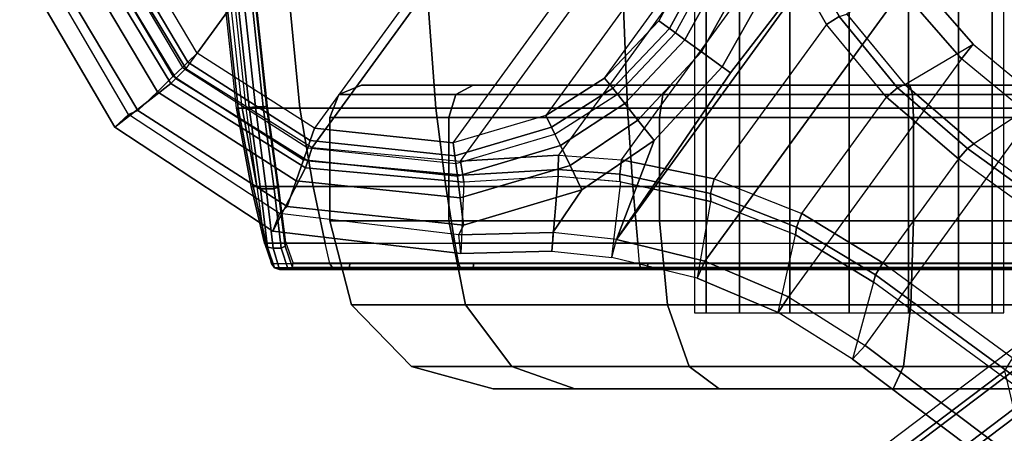
# Model space of a CAD drawing. Units: inches. Extents: x -11.7 to 14.7, y -13.1 to 13.1.
# Drawn here: x -11 to -9.2, y 6.4 to 7.2 of the extents above; entities that cross this region are included whole.
import ezdxf

# ---------------------------------------------------------------- set-up
doc = ezdxf.new("R2010")
doc.units = ezdxf.units.IN
doc.header["$MEASUREMENT"] = 0
for name, color, linetype in [('SEAT-BASE', 5, 'Continuous'), ('SEAT-CASTER', 5, 'Continuous'), ('SEAT-WIRE', 5, 'Continuous')]:
    doc.layers.add(name, color=color, linetype=linetype)

msp = doc.modelspace()

# ---------------------------------------------------------------- linework, layer by layer
at = {"layer": 'SEAT-BASE'}
for points in [[(-10.0556, 8.0266, 3.4298), (-10.7411, 7.0831, 3.4298), (-10.8829, 7.3181, 3.4298), (-10.3229, 8.0889, 3.4298)], [(-10.72, 7.1114, 2.1778), (-10.8508, 7.3321, 2.1778), (-10.3263, 8.0539, 2.1778), (-10.076, 7.9977, 2.1778)], [(-9.8452, 7.8503, 3.4298), (-10.0556, 8.0266, 3.4298), (-10.7411, 7.0831, 3.4298), (-10.5084, 6.9375, 3.4298)], [(-10.72, 7.1114, 2.1778), (-10.076, 7.9977, 2.1778), (-9.8776, 7.8352, 2.1778), (-10.5041, 6.9729, 2.1778)], [(-9.8452, 7.8503, 3.4298), (-10.5084, 6.9375, 3.4298), (-10.2351, 6.9127, 3.4298), (-9.7371, 7.598, 3.4298)], [(-9.8776, 7.8352, 2.1778), (-10.5041, 6.9729, 2.1778), (-10.249, 6.946, 2.1778), (-9.7731, 7.6009, 2.1778)], [(-10.249, 6.946, 2.1778), (-9.7731, 7.6009, 2.1778), (-9.7686, 7.4228, 2.1778), (-10.0781, 6.9967, 2.1778)], [(-10.2351, 6.9127, 3.4298), (-9.7371, 7.598, 3.4298), (-9.6916, 7.4233, 3.43), (-10.0548, 6.9233, 3.43)], [(-9.7686, 7.4228, 2.1778), (-10.0781, 6.9967, 2.1778), (-9.9702, 7.0655, 2.1778), (-9.8006, 7.2989, 2.1778)], [(-9.6916, 7.4233, 3.43), (-10.0548, 6.9233, 3.43), (-9.9389, 6.915, 3.4352), (-9.6479, 7.3156, 3.4352)], [(-9.7855, 6.7282, 2.315), (-9.9482, 6.7684, 2.3008), (-9.5112, 7.3697, 2.3008), (-9.4228, 7.2274, 2.315)], [(-9.9482, 6.7684, 2.3008), (-9.7383, 7.0753, 2.3004), (-9.5112, 7.3697, 2.3008)], [(-9.5112, 7.3697, 2.3008), (-9.7383, 7.0753, 2.3004), (-9.7533, 7.0862, 2.2989), (-9.663, 7.2473, 2.2974)], [(-10.8872, 7.3207, 2.2073), (-10.7474, 7.085, 2.2073), (-10.7373, 7.0947, 2.1861), (-10.8738, 7.3249, 2.1861)], [(-10.8738, 7.3249, 2.1861), (-10.7373, 7.0947, 2.1861), (-10.72, 7.1114, 2.1778), (-10.8508, 7.3321, 2.1778)], [(-9.6234, 7.3267, 3.426), (-9.5381, 7.1787, 3.4488), (-9.5615, 7.1644, 3.4575), (-9.6479, 7.3156, 3.4352)], [(-10.7935, 7.0404, 2.2847), (-10.9484, 7.3017, 2.2847), (-10.9095, 7.3138, 2.2532), (-10.7643, 7.0687, 2.2532)], [(-10.9078, 7.3101, 3.4199), (-10.7597, 7.0648, 3.4199), (-10.7689, 7.0557, 3.3952), (-10.9202, 7.3062, 3.3952)], [(-10.7643, 7.0687, 2.2532), (-10.9095, 7.3138, 2.2532), (-10.8871, 7.3207, 2.2073), (-10.7474, 7.085, 2.2073)], [(-10.8829, 7.3181, 3.4298), (-10.7411, 7.0831, 3.4298), (-10.7597, 7.0648, 3.4199), (-10.9078, 7.3101, 3.4199)], [(-9.9389, 6.915, 3.4352), (-9.6479, 7.3156, 3.4352), (-9.5615, 7.1644, 3.4575), (-9.7685, 6.8796, 3.4575)], [(-10.7689, 7.0557, 3.3952), (-10.8718, 6.9748, 2.335), (-11.0471, 7.2759, 2.335), (-10.9202, 7.3062, 3.3952)], [(-10.8297, 7.0055, 2.2959), (-10.9963, 7.2867, 2.2959), (-10.9484, 7.3017, 2.2847), (-10.7935, 7.0404, 2.2847)], [(-9.9702, 7.0655, 2.1778), (-9.8006, 7.2989, 2.1778), (-9.8703, 7.1712, 2.1778)], [(-9.8006, 7.2989, 2.1778), (-9.8703, 7.1712, 2.1778), (-9.8505, 7.1568, 2.1863), (-9.778, 7.2901, 2.1862)], [(-9.778, 7.2901, 2.1862), (-9.8505, 7.1568, 2.1863), (-9.8393, 7.1487, 2.2082), (-9.765, 7.2851, 2.2078)], [(-10.8718, 6.9748, 2.335), (-10.8467, 6.9986, 2.2959), (-11.014, 7.2859, 2.2959), (-11.0471, 7.2759, 2.335)], [(-11.014, 7.2859, 2.2959), (-10.9963, 7.2867, 2.2959), (-10.8297, 7.0055, 2.2959), (-10.8467, 6.9986, 2.2959)], [(-9.8393, 7.1487, 2.2082), (-9.765, 7.2851, 2.2078), (-9.7442, 7.2778, 2.2526), (-9.8221, 7.1362, 2.2529)], [(-9.8221, 7.1362, 2.2529), (-9.7442, 7.2778, 2.2526), (-9.7081, 7.2644, 2.2844), (-9.7917, 7.1141, 2.285)], [(-9.7917, 7.1141, 2.285), (-9.7081, 7.2644, 2.2844), (-9.663, 7.2473, 2.2974), (-9.7533, 7.0862, 2.2989)], [(-9.4174, 7.0538, 3.4578), (-9.2913, 7.1281, 2.3689), (-9.3974, 7.2504, 2.3547), (-9.5244, 7.1836, 3.4239)], [(-9.2913, 7.1281, 2.369), (-9.3127, 7.1012, 2.3298), (-9.4228, 7.2274, 2.315), (-9.3974, 7.2504, 2.3547)], [(-9.7855, 6.7282, 2.315), (-9.4228, 7.2274, 2.315), (-9.3127, 7.1012, 2.3298), (-9.6315, 6.6625, 2.3298)], [(-9.524, 7.183, 3.4241), (-9.4174, 7.0538, 3.4578), (-9.4304, 7.0477, 3.4822), (-9.5381, 7.1787, 3.4488)], [(-9.9549, 7.0467, 2.1862), (-9.8505, 7.1568, 2.1863), (-9.8703, 7.1712, 2.1778), (-9.9702, 7.0655, 2.1778)], [(-9.5615, 7.1644, 3.4575), (-9.7685, 6.8796, 3.4575), (-9.6067, 6.8157, 3.4913), (-9.4508, 7.0303, 3.4913)], [(-9.5381, 7.1787, 3.4488), (-9.4304, 7.0477, 3.4822), (-9.4508, 7.0303, 3.4913), (-9.5615, 7.1644, 3.4575)], [(-9.9461, 7.0358, 2.2078), (-9.8393, 7.1487, 2.2082), (-9.8505, 7.1568, 2.1863), (-9.9549, 7.0467, 2.1862)], [(-9.8221, 7.1362, 2.2529), (-9.9327, 7.0184, 2.2526), (-9.9461, 7.0358, 2.2078), (-9.8393, 7.1487, 2.2082)], [(-9.7917, 7.1141, 2.285), (-9.9088, 6.9881, 2.2844), (-9.9327, 7.0184, 2.2526), (-9.8221, 7.1362, 2.2529)], [(-9.1669, 7.0245, 2.3836), (-9.2903, 6.9441, 3.4922), (-9.4174, 7.0538, 3.4578), (-9.2913, 7.1281, 2.3689)], [(-9.1668, 7.0247, 2.3837), (-9.1837, 6.9944, 2.3449), (-9.3127, 7.1012, 2.3298), (-9.2913, 7.1281, 2.369)], [(-10.7373, 7.0947, 2.1861), (-10.5121, 6.9502, 2.1861), (-10.5041, 6.9729, 2.1778), (-10.72, 7.1114, 2.1778)], [(-9.7533, 7.0862, 2.2989), (-9.8787, 6.9505, 2.2974), (-9.9088, 6.9881, 2.2844), (-9.7917, 7.1141, 2.285)], [(-10.7474, 7.085, 2.2073), (-10.5167, 6.9369, 2.2073), (-10.5121, 6.9502, 2.1861), (-10.7373, 7.0947, 2.1861)], [(-9.3127, 7.1012, 2.3298), (-9.6315, 6.6625, 2.3298), (-9.49, 6.5729, 2.3449), (-9.1837, 6.9944, 2.3449)], [(-10.5245, 6.9148, 2.2532), (-10.7643, 7.0687, 2.2532), (-10.7474, 7.085, 2.2073), (-10.5167, 6.9369, 2.2073)], [(-10.7411, 7.0831, 3.4298), (-10.5084, 6.9375, 3.4298), (-10.5167, 6.9128, 3.4199), (-10.7597, 7.0648, 3.4199)], [(-9.8787, 6.9505, 2.2974), (-9.7533, 7.0862, 2.2989), (-9.7383, 7.0753, 2.3004), (-9.9482, 6.7684, 2.3008)], [(-10.5209, 6.9004, 3.3952), (-10.5807, 6.7835, 2.335), (-10.8718, 6.9748, 2.335), (-10.7689, 7.0557, 3.3952)], [(-10.5379, 6.8764, 2.2847), (-10.7935, 7.0404, 2.2847), (-10.7643, 7.0687, 2.2532), (-10.5245, 6.9148, 2.2532)], [(-10.7597, 7.0648, 3.4199), (-10.5167, 6.9128, 3.4199), (-10.5209, 6.9004, 3.3952), (-10.7689, 7.0557, 3.3952)], [(-10.0676, 6.975, 2.1861), (-9.9549, 7.0467, 2.1862), (-9.9702, 7.0655, 2.1778), (-10.0781, 6.9967, 2.1778)], [(-9.4174, 7.0538, 3.4578), (-9.2903, 6.9441, 3.4922), (-9.3019, 6.936, 3.5158), (-9.4304, 7.0477, 3.4822)], [(-10.5546, 6.829, 2.2959), (-10.8297, 7.0055, 2.2959), (-10.7935, 7.0404, 2.2847), (-10.5379, 6.8764, 2.2847)], [(-10.0615, 6.9624, 2.2073), (-9.9461, 7.0358, 2.2078), (-9.9549, 7.0467, 2.1862), (-10.0676, 6.975, 2.1861)], [(-9.9327, 7.0184, 2.2526), (-10.0514, 6.9413, 2.2532), (-10.0615, 6.9624, 2.2073), (-9.9461, 7.0358, 2.2078)], [(-9.4304, 7.0477, 3.4822), (-9.3019, 6.936, 3.5158), (-9.3185, 6.9166, 3.5261), (-9.4508, 7.0303, 3.4913)], [(-9.9088, 6.9881, 2.2844), (-10.0337, 6.9046, 2.2847), (-10.0514, 6.9413, 2.2532), (-9.9327, 7.0184, 2.2526)], [(-9.6067, 6.8157, 3.4913), (-9.4508, 7.0303, 3.4913), (-9.3185, 6.9166, 3.5261), (-9.4576, 6.7251, 3.5261)], [(-9.1669, 7.0245, 2.3836), (-9.2903, 6.9441, 3.4922), (-1.417, 1.2678, 5.4323), (-1.2557, 1.4822, 3.2503)], [(-10.5807, 6.7835, 2.335), (-10.5688, 6.816, 2.2959), (-10.8467, 6.9986, 2.2959), (-10.8718, 6.9748, 2.335)], [(-10.8467, 6.9986, 2.2959), (-10.8297, 7.0055, 2.2959), (-10.5546, 6.829, 2.2959), (-10.5688, 6.816, 2.2959)], [(-10.2459, 6.9221, 2.1861), (-10.0676, 6.975, 2.1861), (-10.0781, 6.9967, 2.1778), (-10.249, 6.946, 2.1778)], [(-9.8787, 6.9505, 2.2974), (-10.0119, 6.8594, 2.2959), (-10.0337, 6.9046, 2.2847), (-9.9088, 6.9881, 2.2844)], [(-9.49, 6.5729, 2.3449), (-9.1837, 6.9944, 2.3449), (-1.2728, 1.4518, 3.2121), (-1.7741, 0.7619, 3.2121)], [(-10.5121, 6.9502, 2.1861), (-10.2459, 6.9221, 2.1861), (-10.249, 6.946, 2.1778), (-10.5041, 6.9729, 2.1778)], [(-10.2441, 6.9082, 2.2073), (-10.0615, 6.9624, 2.2073), (-10.0676, 6.975, 2.1861), (-10.2459, 6.9221, 2.1861)], [(-10.0514, 6.9413, 2.2532), (-10.2411, 6.885, 2.2532), (-10.2441, 6.9082, 2.2073), (-10.0615, 6.9624, 2.2073)], [(-10.5167, 6.9369, 2.2073), (-10.2441, 6.9082, 2.2073), (-10.2459, 6.9221, 2.1861), (-10.5121, 6.9502, 2.1861)], [(-9.9482, 6.7684, 2.3008), (-10.0651, 6.781, 2.2959), (-10.0119, 6.8594, 2.2959), (-9.8787, 6.9505, 2.2974)], [(-10.2411, 6.885, 2.2532), (-10.5245, 6.9148, 2.2532), (-10.5167, 6.9369, 2.2073), (-10.2441, 6.9082, 2.2073)], [(-10.5084, 6.9375, 3.4298), (-10.2351, 6.9127, 3.4298), (-10.2313, 6.8868, 3.4199), (-10.5167, 6.9128, 3.4199)], [(-10.0337, 6.9046, 2.2847), (-10.236, 6.8446, 2.2847), (-10.2411, 6.885, 2.2532), (-10.0514, 6.9413, 2.2532)], [(-9.3019, 6.936, 3.5158), (-1.4285, 1.2599, 5.4559), (-1.445, 1.2405, 5.4662), (-9.3185, 6.9166, 3.5261)], [(-9.2903, 6.9441, 3.4922), (-1.417, 1.2678, 5.4323), (-1.4285, 1.2599, 5.4559), (-9.3019, 6.936, 3.5158)], [(-10.236, 6.8446, 2.2847), (-10.5379, 6.8764, 2.2847), (-10.5245, 6.9148, 2.2532), (-10.2411, 6.885, 2.2532)], [(-10.5167, 6.9128, 3.4199), (-10.2313, 6.8868, 3.4199), (-10.2295, 6.874, 3.3952), (-10.5209, 6.9004, 3.3952)], [(-10.2351, 6.9127, 3.4298), (-10.0548, 6.9233, 3.43), (-10.0554, 6.8971, 3.4204), (-10.2313, 6.8868, 3.4199)], [(-10.0548, 6.9233, 3.43), (-9.9389, 6.915, 3.4352), (-9.9419, 6.8883, 3.426), (-10.0554, 6.8971, 3.4204)], [(-9.9389, 6.915, 3.4352), (-9.7685, 6.8796, 3.4575), (-9.7748, 6.8529, 3.4488), (-9.9419, 6.8883, 3.426)], [(-9.3185, 6.9166, 3.5261), (-9.4576, 6.7251, 3.5261), (-1.6263, 0.9909, 5.4662), (-1.445, 1.2405, 5.4662)], [(-10.2295, 6.874, 3.3952), (-10.2348, 6.7421, 2.335), (-10.5807, 6.7835, 2.335), (-10.5209, 6.9004, 3.3952)], [(-10.0119, 6.8594, 2.2959), (-10.2296, 6.7948, 2.2959), (-10.236, 6.8446, 2.2847), (-10.0337, 6.9046, 2.2847)], [(-10.2313, 6.8868, 3.4199), (-10.0554, 6.8971, 3.4204), (-10.0554, 6.8839, 3.3957), (-10.2295, 6.874, 3.3952)], [(-10.0554, 6.8971, 3.4204), (-9.9419, 6.8883, 3.426), (-9.9419, 6.8745, 3.4011), (-10.0554, 6.8839, 3.3957)], [(-10.2296, 6.7948, 2.2959), (-10.5546, 6.829, 2.2959), (-10.5379, 6.8764, 2.2847), (-10.236, 6.8446, 2.2847)], [(-10.0554, 6.8839, 3.3957), (-10.2295, 6.874, 3.3952), (-10.2348, 6.7421, 2.335), (-10.0673, 6.7468, 2.335)], [(-10.0554, 6.8839, 3.3957), (-10.0673, 6.7468, 2.335), (-9.9569, 6.7351, 2.3412), (-9.9401, 6.8743, 3.4013)], [(-9.9569, 6.7351, 2.3412), (-9.9401, 6.8743, 3.4013), (-9.7753, 6.8384, 3.4239), (-9.7995, 6.6969, 2.3547)], [(-9.9419, 6.8883, 3.426), (-9.7748, 6.8529, 3.4488), (-9.7745, 6.8382, 3.4241), (-9.9419, 6.8745, 3.4011)], [(-9.7685, 6.8796, 3.4575), (-9.6067, 6.8157, 3.4913), (-9.6169, 6.791, 3.4822), (-9.7748, 6.8529, 3.4488)], [(-10.0651, 6.781, 2.2959), (-10.2387, 6.7764, 2.2959), (-10.2296, 6.7948, 2.2959), (-10.0119, 6.8594, 2.2959)], [(-9.7753, 6.8384, 3.4239), (-9.7995, 6.6969, 2.3547), (-9.6504, 6.6338, 2.3689), (-9.6187, 6.7767, 3.4578)], [(-9.7748, 6.8529, 3.4488), (-9.6169, 6.791, 3.4822), (-9.6187, 6.7767, 3.4578), (-9.7745, 6.8382, 3.4241)], [(-10.5688, 6.816, 2.2959), (-10.5546, 6.829, 2.2959), (-10.2296, 6.7948, 2.2959), (-10.2387, 6.7764, 2.2959)], [(-10.2348, 6.7421, 2.335), (-10.2387, 6.7764, 2.2959), (-10.5688, 6.816, 2.2959), (-10.5807, 6.7835, 2.335)], [(-9.6067, 6.8157, 3.4913), (-9.4576, 6.7251, 3.5261), (-9.471, 6.7033, 3.5158), (-9.6169, 6.791, 3.4822)], [(-10.2348, 6.7421, 2.335), (-10.2387, 6.7764, 2.2959), (-10.0651, 6.781, 2.2959), (-10.0673, 6.7468, 2.335)], [(-10.0651, 6.781, 2.2959), (-10.0673, 6.7468, 2.335), (-9.9569, 6.7351, 2.3412), (-9.9482, 6.7684, 2.3008)], [(-9.6169, 6.791, 3.4822), (-9.471, 6.7033, 3.5158), (-9.4751, 6.6898, 3.4922), (-9.6187, 6.7767, 3.4578)], [(-9.9569, 6.7351, 2.3412), (-9.9482, 6.7684, 2.3008), (-9.7855, 6.7282, 2.315), (-9.7995, 6.697, 2.3547)], [(-9.6504, 6.6338, 2.3689), (-9.6187, 6.7767, 3.4578), (-9.4751, 6.6898, 3.4922), (-9.5134, 6.5475, 2.3836)], [(-9.7995, 6.697, 2.3547), (-9.7855, 6.7282, 2.315), (-9.6315, 6.6625, 2.3298), (-9.6504, 6.6338, 2.369)], [(-9.4576, 6.7251, 3.5261), (-1.6263, 0.9909, 5.4662), (-1.6396, 0.9693, 5.4559), (-9.471, 6.7033, 3.5158)], [(-9.471, 6.7033, 3.5158), (-1.6396, 0.9693, 5.4559), (-1.6437, 0.9559, 5.4323), (-9.4751, 6.6898, 3.4922)], [(-1.7977, 0.7363, 3.2503), (-1.6437, 0.9559, 5.4323), (-9.4751, 6.6898, 3.4922), (-9.5134, 6.5475, 2.3836)], [(-9.6504, 6.6338, 2.369), (-9.6315, 6.6625, 2.3298), (-9.49, 6.5729, 2.3449), (-9.5136, 6.5474, 2.3837)], [(-9.5134, 6.5475, 2.3836), (-9.49, 6.5729, 2.3449), (-1.7741, 0.7619, 3.2121), (-1.7977, 0.7363, 3.2503)]]:
    msp.add_3dface(points, dxfattribs=at)
at = {"layer": 'SEAT-CASTER'}
for points in [[(-9.7831, 6.6327, 1.0869), (-9.7831, 8.3627, 1.0869), (-9.8047, 8.3627, 0.9778), (-9.8047, 6.6327, 0.9778)], [(-9.7831, 6.6327, 0.8688), (-9.7831, 8.3627, 0.8688), (-9.8047, 8.3627, 0.9778), (-9.8047, 6.6327, 0.9778)], [(-9.7213, 6.6327, 1.1793), (-9.7213, 8.3627, 1.1793), (-9.7831, 8.3627, 1.0869), (-9.7831, 6.6327, 1.0869)], [(-9.7213, 6.6327, 0.7763), (-9.7213, 8.3627, 0.7763), (-9.7831, 8.3627, 0.8688), (-9.7831, 6.6327, 0.8688)], [(-9.6288, 6.6327, 1.2411), (-9.6288, 8.3627, 1.2411), (-9.7213, 8.3627, 1.1793), (-9.7213, 6.6327, 1.1793)], [(-9.6288, 6.6327, 0.7145), (-9.6288, 8.3627, 0.7145), (-9.7213, 8.3627, 0.7763), (-9.7213, 6.6327, 0.7763)], [(-9.5197, 6.6327, 1.2628), (-9.5197, 8.3627, 1.2628), (-9.6288, 8.3627, 1.2411), (-9.6288, 6.6327, 1.2411)], [(-9.5197, 6.6327, 0.6928), (-9.5197, 8.3627, 0.6928), (-9.6288, 8.3627, 0.7145), (-9.6288, 6.6327, 0.7145)], [(-9.4107, 6.6327, 1.2411), (-9.4107, 8.3627, 1.2411), (-9.5197, 8.3627, 1.2628), (-9.5197, 6.6327, 1.2628)], [(-9.4107, 6.6327, 0.7145), (-9.4107, 8.3627, 0.7145), (-9.5197, 8.3627, 0.6928), (-9.5197, 6.6327, 0.6928)], [(-9.3182, 6.6327, 1.1793), (-9.3182, 8.3627, 1.1793), (-9.4107, 8.3627, 1.2411), (-9.4107, 6.6327, 1.2411)], [(-9.3182, 6.6327, 0.7763), (-9.3182, 8.3627, 0.7763), (-9.4107, 8.3627, 0.7145), (-9.4107, 6.6327, 0.7145)], [(-9.2564, 6.6327, 1.0869), (-9.2564, 8.3627, 1.0869), (-9.3182, 8.3627, 1.1793), (-9.3182, 6.6327, 1.1793)], [(-9.2564, 6.6327, 0.8688), (-9.2564, 8.3627, 0.8688), (-9.3182, 8.3627, 0.7763), (-9.3182, 6.6327, 0.7763)], [(-9.2347, 6.6327, 0.9778), (-9.2347, 8.3627, 0.9778), (-9.2564, 8.3627, 1.0869), (-9.2564, 6.6327, 1.0869)], [(-9.2347, 6.6327, 0.9778), (-9.2347, 8.3627, 0.9778), (-9.2564, 8.3627, 0.8688), (-9.2564, 6.6327, 0.8688)], [(-10.6836, 7.3346, 0.9236), (-10.6482, 7.0103, 0.9253), (-10.6446, 7.0103, 1.082), (-10.6799, 7.3346, 1.0853)], [(-10.6372, 7.0103, 0.8125), (-10.6723, 7.3346, 0.8073), (-10.6836, 7.3346, 0.9236), (-10.6482, 7.0103, 0.9253)], [(-10.531, 7.0103, 1.4813), (-10.5627, 7.3346, 1.4971), (-10.6799, 7.3346, 1.0853), (-10.6446, 7.0103, 1.082)], [(-10.6653, 7.3346, 0.7654), (-10.6306, 7.0103, 0.7723), (-10.6372, 7.0103, 0.8125), (-10.6723, 7.3346, 0.8073)], [(-10.6243, 7.011, 0.7626), (-10.659, 7.3348, 0.7557), (-10.6653, 7.3346, 0.7654), (-10.6306, 7.0103, 0.7723)], [(-10.6131, 7.0127, 0.7603), (-10.6477, 7.3354, 0.7534), (-10.659, 7.3348, 0.7557), (-10.6243, 7.011, 0.7626)], [(-10.6131, 7.0127, 0.7603), (-10.5987, 7.0127, 0.7632), (-10.633, 7.3354, 0.7563), (-10.6477, 7.3354, 0.7534)], [(-10.633, 7.3354, 0.7563), (-10.5987, 7.0127, 0.7632), (-10.5925, 7.0139, 0.7674), (-10.6267, 7.3358, 0.7605)], [(-10.6267, 7.3358, 0.7605), (-10.5925, 7.0139, 0.7674), (-10.591, 7.0143, 0.7748), (-10.6252, 7.336, 0.768)], [(-10.2808, 7.0103, 1.8126), (-10.3047, 7.3346, 1.8388), (-10.5627, 7.3346, 1.4971), (-10.531, 7.0103, 1.4813)], [(-9.9278, 7.0103, 2.0312), (-9.9406, 7.3346, 2.0642), (-10.3047, 7.3346, 1.8388), (-10.2808, 7.0103, 1.8126)], [(-9.5197, 7.0103, 2.1075), (-9.5197, 7.3346, 2.1429), (-9.9406, 7.3346, 2.0642), (-9.9278, 7.0103, 2.0312)], [(-9.1117, 7.0103, 2.0312), (-9.0989, 7.3346, 2.0642), (-9.5197, 7.3346, 2.1429), (-9.5197, 7.0103, 2.1075)], [(-10.257, 6.9927, 0.3246), (-10.4761, 6.9927, 0.7421), (-10.4591, 7.0352, 0.7463), (-10.2439, 7.0352, 0.3363)], [(-10.4761, 6.9927, 0.7421), (-10.4761, 6.9927, 1.2135), (-10.4591, 7.0352, 1.2093), (-10.4591, 7.0352, 0.7463)], [(-10.4761, 6.9927, 1.2135), (-10.257, 6.9927, 1.631), (-10.2439, 7.0352, 1.6193), (-10.4591, 7.0352, 1.2093)], [(-10.2439, 7.0352, 0.3363), (-10.4591, 7.0352, 0.7463), (-10.4179, 7.0527, 0.7565), (-10.2121, 7.0527, 0.3644)], [(-10.4591, 7.0352, 0.7463), (-10.4591, 7.0352, 1.2093), (-10.4179, 7.0527, 1.1992), (-10.4179, 7.0527, 0.7565)], [(-10.4591, 7.0352, 1.2093), (-10.2439, 7.0352, 1.6193), (-10.2121, 7.0527, 1.5912), (-10.4179, 7.0527, 1.1992)], [(-9.869, 6.9927, 0.0568), (-10.257, 6.9927, 0.3246), (-10.2439, 7.0352, 0.3363), (-9.8628, 7.0352, 0.0733)], [(-10.257, 6.9927, 1.631), (-9.869, 6.9927, 1.8988), (-9.8628, 7.0352, 1.8824), (-10.2439, 7.0352, 1.6193)], [(-9.8628, 7.0352, 0.0733), (-10.2439, 7.0352, 0.3363), (-10.2121, 7.0527, 0.3644), (-9.8478, 7.0527, 0.1129)], [(-10.2439, 7.0352, 1.6193), (-9.8628, 7.0352, 1.8824), (-9.8478, 7.0527, 1.8427), (-10.2121, 7.0527, 1.5912)], [(-9.401, 6.9927, 0), (-9.869, 6.9927, 0.0568), (-9.8628, 7.0352, 0.0733), (-9.4031, 7.0352, 0.0174)], [(-9.869, 6.9927, 1.8988), (-9.401, 6.9927, 1.9556), (-9.4031, 7.0352, 1.9382), (-9.8628, 7.0352, 1.8824)], [(-9.4031, 7.0352, 0.0174), (-9.8628, 7.0352, 0.0733), (-9.8478, 7.0527, 0.1129), (-9.4082, 7.0527, 0.0596)], [(-9.8628, 7.0352, 1.8824), (-9.4031, 7.0352, 1.9382), (-9.4082, 7.0527, 1.8961), (-9.8478, 7.0527, 1.8427)], [(-8.9702, 7.0352, 0.1816), (-9.4031, 7.0352, 0.0174), (-9.4082, 7.0527, 0.0596), (-8.9943, 7.0527, 0.2166)], [(-9.4031, 7.0352, 1.9382), (-8.9702, 7.0352, 1.774), (-8.9943, 7.0527, 1.7391), (-9.4082, 7.0527, 1.8961)], [(-8.9602, 6.9927, 0.1672), (-9.401, 6.9927, 0), (-9.4031, 7.0352, 0.0174), (-8.9702, 7.0352, 0.1816)], [(-9.401, 6.9927, 1.9556), (-8.9602, 6.9927, 1.7885), (-8.9702, 7.0352, 1.774), (-9.4031, 7.0352, 1.9382)], [(-10.6446, 7.0103, 1.082), (-10.6481, 7.0103, 0.9244), (-10.6208, 6.8659, 0.9265), (-10.6173, 6.8659, 1.0795)], [(-10.6372, 7.0103, 0.8125), (-10.6101, 6.8659, 0.8165), (-10.6208, 6.8659, 0.9265), (-10.6481, 7.0103, 0.9244)], [(-10.5064, 6.8659, 1.4691), (-10.531, 7.0103, 1.4813), (-10.6446, 7.0103, 1.082), (-10.6173, 6.8659, 1.0795)], [(-10.6306, 7.0103, 0.7723), (-10.6306, 7.0103, 0.7723), (-10.6101, 6.8659, 0.8165), (-10.6372, 7.0103, 0.8125)], [(-10.6038, 6.8617, 0.8085), (-10.6243, 7.011, 0.7626), (-10.6306, 7.0103, 0.7723), (-10.6101, 6.8659, 0.8165)], [(-10.5931, 6.8615, 0.806), (-10.6131, 7.0127, 0.7603), (-10.6243, 7.011, 0.7626), (-10.6038, 6.8617, 0.8085)], [(-10.5931, 6.8615, 0.806), (-10.5786, 6.8615, 0.8089), (-10.5987, 7.0127, 0.7632), (-10.6131, 7.0127, 0.7603)], [(-10.5987, 7.0127, 0.7632), (-10.5786, 6.8615, 0.8089), (-10.572, 6.8643, 0.8122), (-10.5925, 7.0139, 0.7674)], [(-10.5925, 7.0139, 0.7674), (-10.572, 6.8643, 0.8122), (-10.5706, 6.8686, 0.8188), (-10.591, 7.0143, 0.7748)], [(-10.2623, 6.8659, 1.7924), (-10.2808, 7.0103, 1.8126), (-10.531, 7.0103, 1.4813), (-10.5064, 6.8659, 1.4691)], [(-9.9179, 6.8659, 2.0056), (-9.9278, 7.0103, 2.0312), (-10.2808, 7.0103, 1.8126), (-10.2623, 6.8659, 1.7924)], [(-9.5197, 6.8659, 2.0801), (-9.5197, 7.0103, 2.1075), (-9.9278, 7.0103, 2.0312), (-9.9179, 6.8659, 2.0056)], [(-9.1216, 6.8659, 2.0056), (-9.1117, 7.0103, 2.0312), (-9.5197, 7.0103, 2.1075), (-9.5197, 6.8659, 2.0801)], [(-10.257, 6.8027, 0.3246), (-10.4761, 6.8027, 0.7421), (-10.4761, 6.9927, 0.7421), (-10.257, 6.9927, 0.3246)], [(-10.4761, 6.8027, 0.7421), (-10.4761, 6.8027, 1.2135), (-10.4761, 6.9927, 1.2135), (-10.4761, 6.9927, 0.7421)], [(-10.4761, 6.8027, 1.2135), (-10.257, 6.8027, 1.631), (-10.257, 6.9927, 1.631), (-10.4761, 6.9927, 1.2135)], [(-9.869, 6.8027, 0.0568), (-10.257, 6.8027, 0.3246), (-10.257, 6.9927, 0.3246), (-9.869, 6.9927, 0.0568)], [(-10.257, 6.8027, 1.631), (-9.869, 6.8027, 1.8988), (-9.869, 6.9927, 1.8988), (-10.257, 6.9927, 1.631)], [(-9.401, 6.8027, 0), (-9.869, 6.8027, 0.0568), (-9.869, 6.9927, 0.0568), (-9.401, 6.9927, 0)], [(-9.869, 6.8027, 1.8988), (-9.401, 6.8027, 1.9556), (-9.401, 6.9927, 1.9556), (-9.869, 6.9927, 1.8988)], [(-8.9602, 6.8027, 0.1672), (-9.401, 6.8027, 0), (-9.401, 6.9927, 0), (-8.9602, 6.9927, 0.1672)], [(-9.401, 6.8027, 1.9556), (-8.9602, 6.8027, 1.7885), (-8.9602, 6.9927, 1.7885), (-9.401, 6.9927, 1.9556)], [(-10.6208, 6.8659, 0.9265), (-10.6208, 6.8659, 0.9265), (-10.6101, 6.8659, 0.8165), (-10.5964, 6.7615, 0.9277)], [(-10.6173, 6.8659, 1.0795), (-10.6208, 6.8659, 0.9265), (-10.5964, 6.7615, 0.9277), (-10.5929, 6.7615, 1.0772)], [(-10.4845, 6.7615, 1.4582), (-10.5064, 6.8659, 1.4691), (-10.6173, 6.8659, 1.0795), (-10.5929, 6.7615, 1.0772)], [(-10.5905, 6.7542, 0.9231), (-10.6038, 6.8617, 0.8085), (-10.6101, 6.8659, 0.8165), (-10.5964, 6.7615, 0.9277)], [(-10.5804, 6.7522, 0.9211), (-10.5931, 6.8615, 0.806), (-10.6038, 6.8617, 0.8085), (-10.5905, 6.7542, 0.9231)], [(-10.5804, 6.7522, 0.9211), (-10.5656, 6.7521, 0.9241), (-10.5786, 6.8615, 0.8089), (-10.5931, 6.8615, 0.806)], [(-10.5786, 6.8615, 0.8089), (-10.5656, 6.7521, 0.9241), (-10.5584, 6.756, 0.9256), (-10.572, 6.8643, 0.8122)], [(-10.572, 6.8643, 0.8122), (-10.5584, 6.756, 0.9256), (-10.5568, 6.7632, 0.9295), (-10.5706, 6.8686, 0.8188)], [(-10.2459, 6.7615, 1.7743), (-10.2623, 6.8659, 1.7924), (-10.5064, 6.8659, 1.4691), (-10.4845, 6.7615, 1.4582)], [(-9.9091, 6.7615, 1.9828), (-9.9179, 6.8659, 2.0056), (-10.2623, 6.8659, 1.7924), (-10.2459, 6.7615, 1.7743)], [(-9.5197, 6.7615, 2.0556), (-9.5197, 6.8659, 2.0801), (-9.9179, 6.8659, 2.0056), (-9.9091, 6.7615, 1.9828)], [(-9.1304, 6.7615, 1.9828), (-9.1216, 6.8659, 2.0056), (-9.5197, 6.8659, 2.0801), (-9.5197, 6.7615, 2.0556)], [(-10.257, 6.8027, 0.3246), (-10.4761, 6.8027, 0.7421), (-10.4358, 6.6477, 0.752), (-10.2259, 6.6477, 0.3522)], [(-10.4761, 6.8027, 0.7421), (-10.4761, 6.8027, 1.2135), (-10.4358, 6.6477, 1.2036), (-10.4358, 6.6477, 0.752)], [(-10.4761, 6.8027, 1.2135), (-10.257, 6.8027, 1.631), (-10.2259, 6.6477, 1.6035), (-10.4358, 6.6477, 1.2036)], [(-9.869, 6.8027, 0.0568), (-10.257, 6.8027, 0.3246), (-10.2259, 6.6477, 0.3522), (-9.8543, 6.6477, 0.0957)], [(-10.257, 6.8027, 1.631), (-9.869, 6.8027, 1.8988), (-9.8543, 6.6477, 1.86), (-10.2259, 6.6477, 1.6035)], [(-9.401, 6.8027, 0), (-9.869, 6.8027, 0.0568), (-9.8543, 6.6477, 0.0957), (-9.406, 6.6477, 0.0412)], [(-9.869, 6.8027, 1.8988), (-9.401, 6.8027, 1.9556), (-9.406, 6.6477, 1.9144), (-9.8543, 6.6477, 1.86)], [(-8.9602, 6.8027, 0.1672), (-9.401, 6.8027, 0), (-9.406, 6.6477, 0.0412), (-8.9838, 6.6477, 0.2014)], [(-9.401, 6.8027, 1.9556), (-8.9602, 6.8027, 1.7885), (-8.9838, 6.6477, 1.7543), (-9.406, 6.6477, 1.9144)], [(-10.5584, 6.756, 0.9256), (-10.545, 6.7166, 1.0774), (-10.5433, 6.7253, 1.0772), (-10.5568, 6.7632, 0.9295)], [(-10.5779, 6.7158, 1.0758), (-10.5905, 6.7542, 0.9231), (-10.5964, 6.7615, 0.9277), (-10.5832, 6.7239, 1.0763)], [(-10.5964, 6.7615, 0.9277), (-10.5964, 6.7615, 0.9277), (-10.5832, 6.7239, 1.0763), (-10.5929, 6.7615, 1.0772)], [(-10.4758, 6.7239, 1.4538), (-10.4845, 6.7615, 1.4582), (-10.5929, 6.7615, 1.0772), (-10.5832, 6.7239, 1.0763)], [(-10.5688, 6.7127, 1.075), (-10.5804, 6.7522, 0.9211), (-10.5905, 6.7542, 0.9231), (-10.5779, 6.7158, 1.0758)], [(-10.5688, 6.7127, 1.075), (-10.5529, 6.7127, 1.0782), (-10.5656, 6.7521, 0.9241), (-10.5804, 6.7522, 0.9211)], [(-10.5656, 6.7521, 0.9241), (-10.5529, 6.7127, 1.0782), (-10.545, 6.7166, 1.0774), (-10.5584, 6.756, 0.9256)], [(-10.2459, 6.7615, 1.7743), (-10.2393, 6.7239, 1.7671), (-10.4758, 6.7239, 1.4538), (-10.4845, 6.7615, 1.4582)], [(-9.9056, 6.7239, 1.9737), (-9.9091, 6.7615, 1.9828), (-10.2459, 6.7615, 1.7743), (-10.2393, 6.7239, 1.7671)], [(-9.5197, 6.7615, 2.0556), (-9.5197, 6.7239, 2.0458), (-9.9056, 6.7239, 1.9737), (-9.9091, 6.7615, 1.9828)], [(-9.1339, 6.7239, 1.9737), (-9.1304, 6.7615, 1.9828), (-9.5197, 6.7615, 2.0556), (-9.5197, 6.7239, 2.0458)], [(-10.5779, 6.7158, 1.0758), (-10.5832, 6.7239, 1.0763), (-10.4758, 6.7239, 1.4538), (-10.471, 6.7158, 1.4515)], [(-10.5688, 6.7127, 1.075), (-10.5779, 6.7158, 1.0758), (-10.471, 6.7158, 1.4515), (-10.4628, 6.7127, 1.4474)], [(-10.4628, 6.7127, 1.4474), (-10.4474, 6.7127, 1.4436), (-10.5529, 6.7127, 1.0782), (-10.5688, 6.7127, 1.075)], [(-10.5529, 6.7127, 1.0782), (-10.545, 6.7166, 1.0774), (-10.4403, 6.7166, 1.44), (-10.4474, 6.7127, 1.4436)], [(-10.545, 6.7166, 1.0774), (-10.5433, 6.7253, 1.0772), (-10.4388, 6.7253, 1.4392), (-10.4403, 6.7166, 1.44)], [(-10.471, 6.7158, 1.4515), (-10.4758, 6.7239, 1.4538), (-10.2393, 6.7239, 1.7671), (-10.2356, 6.7158, 1.7631)], [(-10.4628, 6.7127, 1.4474), (-10.471, 6.7158, 1.4515), (-10.2356, 6.7158, 1.7631), (-10.2295, 6.7127, 1.7564)], [(-10.2295, 6.7127, 1.7564), (-10.2174, 6.7127, 1.7465), (-10.4474, 6.7127, 1.4436), (-10.4628, 6.7127, 1.4474)], [(-10.4474, 6.7127, 1.4436), (-10.4403, 6.7166, 1.44), (-10.212, 6.7166, 1.7406), (-10.2174, 6.7127, 1.7465)], [(-10.4403, 6.7166, 1.44), (-10.4388, 6.7253, 1.4392), (-10.2109, 6.7253, 1.7393), (-10.212, 6.7166, 1.7406)], [(-10.2356, 6.7158, 1.7631), (-10.2393, 6.7239, 1.7671), (-9.9056, 6.7239, 1.9737), (-9.9036, 6.7158, 1.9687)], [(-10.2295, 6.7127, 1.7564), (-10.2356, 6.7158, 1.7631), (-9.9036, 6.7158, 1.9687), (-9.9003, 6.7127, 1.9602)], [(-9.9003, 6.7127, 1.9602), (-9.8937, 6.7127, 1.9462), (-10.2174, 6.7127, 1.7465), (-10.2295, 6.7127, 1.7564)], [(-10.2174, 6.7127, 1.7465), (-10.212, 6.7166, 1.7406), (-9.8908, 6.7166, 1.9388), (-9.8937, 6.7127, 1.9462)], [(-10.212, 6.7166, 1.7406), (-10.2109, 6.7253, 1.7393), (-9.8902, 6.7253, 1.9372), (-9.8908, 6.7166, 1.9388)], [(-9.9036, 6.7158, 1.9687), (-9.9056, 6.7239, 1.9737), (-9.5197, 6.7239, 2.0458), (-9.5197, 6.7158, 2.0405)], [(-9.9003, 6.7127, 1.9602), (-9.9036, 6.7158, 1.9687), (-9.5197, 6.7158, 2.0405), (-9.5197, 6.7127, 2.0313)], [(-9.5197, 6.7127, 2.0313), (-9.5197, 6.7127, 2.0159), (-9.8937, 6.7127, 1.9462), (-9.9003, 6.7127, 1.9602)], [(-9.8937, 6.7127, 1.9462), (-9.8908, 6.7166, 1.9388), (-9.5197, 6.7166, 2.0079), (-9.5197, 6.7127, 2.0159)], [(-9.8908, 6.7166, 1.9388), (-9.8902, 6.7253, 1.9372), (-9.5197, 6.7253, 2.0062), (-9.5197, 6.7166, 2.0079)], [(-9.5197, 6.7166, 2.0079), (-9.5197, 6.7253, 2.0062), (-9.1493, 6.7253, 1.9372), (-9.1487, 6.7166, 1.9388)], [(-9.5197, 6.7158, 2.0405), (-9.5197, 6.7239, 2.0458), (-9.1339, 6.7239, 1.9737), (-9.1359, 6.7158, 1.9687)], [(-9.5197, 6.7127, 2.0159), (-9.5197, 6.7166, 2.0079), (-9.1487, 6.7166, 1.9388), (-9.1458, 6.7127, 1.9462)], [(-9.5197, 6.7127, 2.0313), (-9.5197, 6.7158, 2.0405), (-9.1359, 6.7158, 1.9687), (-9.1392, 6.7127, 1.9602)], [(-9.1392, 6.7127, 1.9602), (-9.1458, 6.7127, 1.9462), (-9.5197, 6.7127, 2.0159), (-9.5197, 6.7127, 2.0313)], [(-10.2259, 6.6477, 0.3522), (-10.4358, 6.6477, 0.752), (-10.3256, 6.5343, 0.7792), (-10.141, 6.5343, 0.4274)], [(-10.4358, 6.6477, 0.752), (-10.4358, 6.6477, 1.2036), (-10.3256, 6.5343, 1.1765), (-10.3256, 6.5343, 0.7792)], [(-10.4358, 6.6477, 1.2036), (-10.2259, 6.6477, 1.6035), (-10.141, 6.5343, 1.5282), (-10.3256, 6.5343, 1.1765)], [(-9.8543, 6.6477, 0.0957), (-10.2259, 6.6477, 0.3522), (-10.141, 6.5343, 0.4274), (-9.8141, 6.5343, 0.2018)], [(-10.2259, 6.6477, 1.6035), (-9.8543, 6.6477, 1.86), (-9.8141, 6.5343, 1.7539), (-10.141, 6.5343, 1.5282)], [(-9.406, 6.6477, 0.0412), (-9.8543, 6.6477, 0.0957), (-9.8141, 6.5343, 0.2018), (-9.4197, 6.5343, 0.1539)], [(-9.8543, 6.6477, 1.86), (-9.406, 6.6477, 1.9144), (-9.4197, 6.5343, 1.8018), (-9.8141, 6.5343, 1.7539)], [(-8.9838, 6.6477, 0.2014), (-9.406, 6.6477, 0.0412), (-9.4197, 6.5343, 0.1539), (-9.0483, 6.5343, 0.2947)], [(-9.406, 6.6477, 1.9144), (-8.9838, 6.6477, 1.7543), (-9.0483, 6.5343, 1.6609), (-9.4197, 6.5343, 1.8018)], [(-10.141, 6.5343, 0.4274), (-10.3256, 6.5343, 0.7792), (-10.1751, 6.4927, 0.8163), (-10.025, 6.4927, 0.5302)], [(-10.3256, 6.5343, 0.7792), (-10.3256, 6.5343, 1.1765), (-10.1751, 6.4927, 1.1394), (-10.1751, 6.4927, 0.8163)], [(-10.3256, 6.5343, 1.1765), (-10.141, 6.5343, 1.5282), (-10.025, 6.4927, 1.4254), (-10.1751, 6.4927, 1.1394)], [(-9.8141, 6.5343, 0.2018), (-10.141, 6.5343, 0.4274), (-10.025, 6.4927, 0.5302), (-9.7591, 6.4927, 0.3467)], [(-10.141, 6.5343, 1.5282), (-9.8141, 6.5343, 1.7539), (-9.7591, 6.4927, 1.609), (-10.025, 6.4927, 1.4254)], [(-9.4197, 6.5343, 0.1539), (-9.8141, 6.5343, 0.2018), (-9.7591, 6.4927, 0.3467), (-9.4384, 6.4927, 0.3077)], [(-9.8141, 6.5343, 1.7539), (-9.4197, 6.5343, 1.8018), (-9.4384, 6.4927, 1.6479), (-9.7591, 6.4927, 1.609)], [(-9.0483, 6.5343, 0.2947), (-9.4197, 6.5343, 0.1539), (-9.4384, 6.4927, 0.3077), (-9.1363, 6.4927, 0.4223)], [(-9.4197, 6.5343, 1.8018), (-9.0483, 6.5343, 1.6609), (-9.1363, 6.4927, 1.5333), (-9.4384, 6.4927, 1.6479)], [(-10.1751, 6.4927, 0.8163), (-8.8447, 6.4927, 0.9778), (-8.9221, 6.4927, 1.2915), (-10.1751, 6.4927, 1.1394)], [(-8.9221, 6.4927, 1.2915), (-10.1751, 6.4927, 1.1394), (-10.025, 6.4927, 1.4254), (-9.1363, 6.4927, 1.5333)], [(-10.1751, 6.4927, 0.8163), (-10.025, 6.4927, 0.5302), (-8.9221, 6.4927, 0.6641), (-8.8447, 6.4927, 0.9778)], [(-10.025, 6.4927, 1.4254), (-9.1363, 6.4927, 1.5333), (-9.4384, 6.4927, 1.6479), (-9.7591, 6.4927, 1.609)], [(-8.9221, 6.4927, 0.6641), (-10.025, 6.4927, 0.5302), (-9.7591, 6.4927, 0.3467), (-9.1363, 6.4927, 0.4223)], [(-9.1363, 6.4927, 0.4223), (-9.7591, 6.4927, 0.3467), (-9.4384, 6.4927, 0.3077)]]:
    msp.add_3dface(points, dxfattribs=at)
at = {"layer": 'SEAT-WIRE'}
for points in [[(-9.1992, 6.5814, 26.5519), (-9.574, 6.2978, 27.2838), (-9.5101, 6.3048, 27.3202), (-9.1347, 6.5888, 26.587)], [(-9.1347, 6.5888, 26.587), (-9.5101, 6.3048, 27.3202), (-9.4513, 6.2615, 27.3313), (-9.0774, 6.5444, 26.601)], [(-9.6055, 6.2446, 27.2434), (-9.2332, 6.5263, 26.5162), (-9.1992, 6.5814, 26.5519), (-9.574, 6.2978, 27.2838)], [(-9.0774, 6.5444, 26.601), (-9.4513, 6.2615, 27.3313), (-9.432, 6.1933, 27.3105), (-9.0609, 6.4741, 26.5857)], [(-9.5862, 6.1764, 27.2227), (-9.2167, 6.456, 26.5009), (-9.2332, 6.5263, 26.5162), (-9.6055, 6.2446, 27.2434)], [(-9.0609, 6.4741, 26.5857), (-9.432, 6.1933, 27.3105), (-9.4635, 6.1401, 27.2701), (-9.0949, 6.419, 26.55)], [(-9.5274, 6.1331, 27.2337), (-9.1594, 6.4115, 26.5149), (-9.2167, 6.456, 26.5009), (-9.5862, 6.1764, 27.2227)], [(-9.4635, 6.1401, 27.2701), (-9.0949, 6.419, 26.55), (-9.1594, 6.4115, 26.5149), (-9.5274, 6.1331, 27.2337)]]:
    msp.add_3dface(points, dxfattribs=at)

doc.saveas('drawing.dxf')
